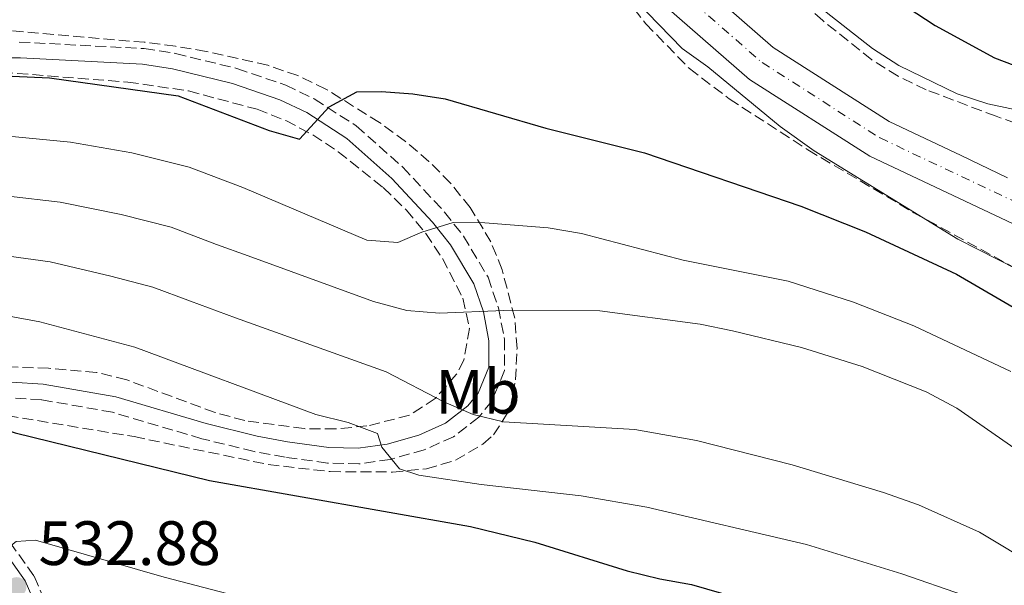
# Model space of a CAD drawing. Units: metres. Extents: x 573313 to 576764, y 4731134 to 4733485.
# Drawn here: x 574307 to 574465, y 4732944 to 4733034 of the extents above; entities that cross this region are included whole.
import ezdxf
from ezdxf.enums import TextEntityAlignment as Align

# ---------------------------------------------------------------- set-up
doc = ezdxf.new("R2010")
doc.units = ezdxf.units.M
doc.header["$MEASUREMENT"] = 0
doc.linetypes.add('DGN Style 3', pattern=[2.435890702152634, 1.739921930109024, -0.6959687720436097])
doc.linetypes.add('DGN Style 4', pattern=[2.7856150101045474, 1.391937544087219, -0.6959687720436097, 0.001739921930109024, -0.6959687720436097])
for name, color, linetype, lineweight in [('Camino', 7, 'DGN Style 3', 0), ('Cauce permanente', 151, 'Continuous', 13), ('Cauce permanente (área)', 142, 'Continuous', 13), ('Cota de punto acotado terreno', 7, 'Continuous', 0), ('Curva de nivel directora', 30, 'Continuous', 30), ('Curva de nivel intermedia', 30, 'Continuous', 0), ('Eje cauce permanente (área)', 70, 'DGN Style 4', 0), ('Etiqueta de uso rústico', 92, 'Continuous', 0), ('Margen derecho', 7, 'Continuous', 0), ('Punto acotado terreno (símbolo)', 7, 'Continuous', 0), ('Zona arbolada', 92, 'DGN Style 3', 0)]:
    doc.layers.add(name, color=color, linetype=linetype, lineweight=lineweight)
doc.styles.add('Style-Arial', font='arial.ttf')

# ---------------------------------------------------------------- blocks, each defined once
blk = doc.blocks.new('5PATER')
at = {"layer": 'Punto acotado terreno (símbolo)', "linetype": 'Continuous', "lineweight": 0}
h = blk.add_hatch(color=51, dxfattribs=at)
edge = h.paths.add_edge_path()
edge.add_ellipse((0, 0), major_axis=(-0.1095731443231308, -0.1110710700762829), ratio=0.9994222409660317, start_angle=0, end_angle=360)

msp = doc.modelspace()

# ---------------------------------------------------------------- linework, layer by layer
at = {"layer": 'Camino', "color": 7, "linetype": 'DGN Style 3', "lineweight": 0}
msp.add_polyline3d([(574307.2399999986, 4733030.850000001, 497.2599999999948), (574327.239999999, 4733029.810000001, 497.6199999999953), (574332.2500000002, 4733029.020000001, 497.929999999993), (574342.0799999983, 4733026.619999999, 498.7899999999936), (574349.8799999991, 4733023.950000001, 499.8999999999943), (574354.4600000011, 4733021.750000001, 500.7200000000013), (574361.1800000002, 4733017.430000001, 502.0599999999977), (574368.620000001, 4733010.83, 503.8300000000018), (574375.3099999988, 4733003.650000001, 505.9900000000054), (574378.3299999984, 4732999.800000002, 507.1900000000023), (574382.2699999991, 4732993.199999999, 508.9299999999931), (574383.9299999998, 4732988.330000001, 510.0200000000042), (574384.890000001, 4732983.279999999, 511.1900000000024), (574384.8999999977, 4732978.310000001, 512.9900000000054), (574382.8599999992, 4732973.370000001, 514.820000000007), (574380.7699999993, 4732970.82, 515.5399999999936), (574376.739999997, 4732967.689999999, 516.75), (574372.0499999998, 4732965.600000001, 517.9100000000036), (574366.6099999994, 4732964.060000001, 519.1600000000036), (574361.6000000003, 4732963.350000001, 520.2599999999949), (574356.5599999978, 4732963.480000001, 521.25), (574349.7899999997, 4732964.41, 522.1300000000048), (574344.8099999975, 4732965.310000001, 522.4499999999971), (574336.4799999992, 4732967.369999999, 522.75), (574322.1499999972, 4732971.609999999, 522.9600000000064), (574310.7800000013, 4732973.61, 524.0700000000071), (574305.920000002, 4732973.930000001, 524.4499999999971)], dxfattribs=at)
at = {"layer": 'Cauce permanente', "color": 151, "linetype": 'Continuous', "lineweight": 13, "elevation": 492.8899999999999, "flags": 128}
for points in [[(574415.3499999996, 4733040.970000001), (574427.9199999999, 4733030), (574446.4600000001, 4733018.16), (574457.9800000004, 4733012.710000001), (574465.3899999997, 4733009.140000001)], [(574467.1900000004, 4733001.310000001), (574443.3700000001, 4733012.57), (574424.0899999999, 4733024.880000001), (574410.8300000001, 4733036.460000001)]]:
    msp.add_lwpolyline(points, dxfattribs=at)
at = {"layer": 'Cauce permanente (área)', "color": 142, "linetype": 'Continuous', "lineweight": 13, "flags": 128}
for points, elevation in [([(574465.3899999997, 4733009.140000001), (574457.9800000004, 4733012.710000001), (574446.4600000001, 4733018.16), (574427.9199999999, 4733030), (574415.3499999996, 4733040.970000001), (574403.9400000004, 4733054.07), (574397.6799999997, 4733067.09), (574396.6500000004, 4733068.41), (574394.5099999999, 4733070.850000001), (574392.2999999998, 4733073.039999999), (574390.8099999996, 4733074.359999999), (574387.8200000003, 4733076.680000001), (574385.6100000005, 4733078.15), (574384.1699999999, 4733079.02), (574381.4100000003, 4733080.470000001), (574380.1100000005, 4733081.060000001), (574377.7199999997, 4733081.99), (574375.6699999999, 4733082.619999999), (574374.5300000003, 4733082.869999999), (574372.8899999997, 4733083.01)], 492.8899999999998), ([(574396.8799999999, 4733053.869999999), (574398.5599999996, 4733050.539999999), (574410.8300000001, 4733036.460000001), (574424.0899999999, 4733024.880000001), (574443.3700000001, 4733012.57), (574467.1900000004, 4733001.310000001), (574483.2800000003, 4732990.100000001), (574496.2100000001, 4732977.960000001), (574508.04, 4732961.039999999), (574515.2999999998, 4732948.619999999), (574519.5999999996, 4732935.83), (574520.6200000001, 4732923.359999999), (574519.04, 4732909.27), (574512.8499999996, 4732889.25)], 492.8899999999994)]:
    msp.add_lwpolyline(points, dxfattribs=dict(at, elevation=elevation))
at = {"layer": 'Curva de nivel directora', "color": 30, "linetype": 'Continuous', "lineweight": 30, "flags": 128}
for points, elevation in [([(574449.3400000002, 4733036.460000001), (574453.8300000007, 4733033.52), (574463.2999999989, 4733028.330000003), (574467.9699999981, 4733026.560000001)], 500.0000000000003), ([(574290.4900000005, 4733026.070000002), (574312.1000000001, 4733025.12), (574332.6599999992, 4733022.230000002), (574347.2300000003, 4733016.680000001), (574352.0699999996, 4733015.33), (574356.8499999985, 4733020.510000001), (574361.2499999994, 4733022.9), (574365.2199999992, 4733022.960000001), (574370.2100000003, 4733022.580000001), (574375.3899999993, 4733021.78), (574391.4899999992, 4733017.060000002), (574407.2899999997, 4733013.11), (574432.3300000004, 4733004.59), (574442.6900000006, 4733000.480000001), (574457.2100000002, 4732993.720000003), (574475.7499999988, 4732982.950000001)], 500.0000000000003), ([(574152.5100000004, 4732979.310000002), (574189.6799999992, 4732975.430000001), (574211.6399999998, 4732974.820000002), (574232.8200000004, 4732973.550000002), (574250.009999999, 4732973.449999999), (574255.1099999996, 4732973.550000002), (574260.0299999993, 4732974.470000001), (574262.07, 4732976.609999999), (574266.4699999989, 4732979.320000002), (574269.4799999996, 4732979.170000001), (574278.5700000001, 4732977.440000001), (574295.6499999991, 4732977.41), (574297.14, 4732975.270000001), (574299.259999999, 4732970.730000001), (574306.5700000002, 4732968.310000001), (574337.6599999993, 4732960.690000001), (574379.4500000007, 4732953.340000002), (574389.7699999983, 4732950.82), (574404.5099999991, 4732946.230000001), (574409.7399999994, 4732944.920000002), (574414.7999999999, 4732944.050000002), (574424.8, 4732941.180000001)], 525.0000000000001)]:
    msp.add_lwpolyline(points, dxfattribs=dict(at, elevation=elevation))
at = {"layer": 'Curva de nivel intermedia', "color": 30, "linetype": 'Continuous', "lineweight": 0, "flags": 128}
for points, elevation in [([(574387.7100000017, 4733081.9), (574391.4700000014, 4733078.61), (574398.690000001, 4733071.31), (574405.8900000005, 4733064.600000001), (574413.0800000011, 4733058.470000001), (574420.6500000015, 4733051.26), (574427.6400000011, 4733043.66), (574435.1600000003, 4733036.579999999), (574443.8100000003, 4733029.840000001), (574447.9900000001, 4733027.100000001), (574457.3300000009, 4733022.59), (574462.2500000006, 4733020.980000001), (574467.7900000016, 4733019.78)], 495), ([(574340.1600000005, 4733058.130000001), (574349.440000001, 4733063.130000001), (574358.5300000014, 4733068.819999999), (574363.1800000007, 4733070.65), (574368.240000001, 4733071.279999998), (574373.3799999999, 4733070.99), (574378.1800000009, 4733069.600000001), (574382.610000001, 4733066.600000001), (574386.5499999995, 4733063.06), (574395.4600000011, 4733049.609999998), (574402.2300000016, 4733041.279999998), (574413.3300000014, 4733029.8), (574417.4400000019, 4733026.880000001), (574429.0100000012, 4733017.33), (574434.4600000005, 4733013.470000001), (574457.4500000017, 4732999.300000001), (574466.8900000008, 4732994.520000001)], 495), ([(574159.4800000018, 4733022.02), (574164.6500000019, 4733021.329999999), (574177.9300000012, 4733020.27), (574191.6700000007, 4733020.75), (574224.670000001, 4733022.92), (574236.8900000007, 4733022.569999999), (574245.8, 4733021.850000001), (574254.6500000014, 4733021.019999999), (574262.0900000001, 4733020.12), (574272.2300000011, 4733019.050000002), (574282.1599999998, 4733017.829999999), (574288.7000000001, 4733017.029999998), (574294.9200000004, 4733016.539999999), (574305.5100000007, 4733015.800000002), (574315.4200000016, 4733014.84), (574325.2600000009, 4733013.15), (574334.4299999995, 4733010.84)], 505), ([(574334.4299999995, 4733010.84), (574343.0300000005, 4733007.58), (574362.85, 4732999.130000002), (574367.85, 4732998.77), (574371.680000001, 4733000.449999998), (574376.660000001, 4733001.970000001), (574381.7700000006, 4733001.9), (574391.8600000002, 4733001.119999998), (574397.2200000002, 4733000.210000001), (574413.4800000011, 4732995.929999999), (574430.3099999998, 4732992.56), (574440.7700000005, 4732989.24), (574450.4000000019, 4732985.430000001), (574465.9499999998, 4732978.109999999)], 505), ([(574270.9700000006, 4733009.99), (574280.8900000004, 4733008.74), (574286.9100000019, 4733007.980000001), (574294.3600000016, 4733007.220000001), (574305.5399999998, 4733006.179999999), (574313.7899999998, 4733005.249999999), (574323.570000001, 4733003.269999999), (574331.5300000005, 4733001.239999999), (574338.8200000017, 4732998.480000001), (574343.8900000011, 4732996.619999999), (574363.9200000005, 4732989.31), (574369.2699999993, 4732987.88), (574374.4900000007, 4732987.470000001), (574384.8100000005, 4732987.899999999), (574400.1399999993, 4732987.83), (574416.2100000003, 4732985.710000001), (574421.3800000002, 4732984.63), (574432.4100000008, 4732981.949999999), (574442.1500000019, 4732978.909999999), (574452.3600000021, 4732974.890000001), (574457.2999999997, 4732972.26), (574466.5900000012, 4732965.789999999)], 510), ([(574305.5700000012, 4732996.569999999), (574312.1600000004, 4732995.67), (574321.8800000012, 4732993.389999999), (574328.6300000014, 4732991.63), (574334.6200000017, 4732989.380000002), (574341.8300000002, 4732986.699999999), (574365.9600000011, 4732978.060000001), (574375.2000000015, 4732973.259999999), (574379.8700000007, 4732971.25), (574384.720000001, 4732970.060000001), (574405.7600000009, 4732968.869999999), (574415.6500000015, 4732967.079999999), (574430.9300000012, 4732963.199999998), (574445.5400000004, 4732958.779999999), (574451.1399999994, 4732956.770000001), (574460.9000000005, 4732952.420000001), (574470.4, 4732946.720000001)], 515.0000000000001), ([(574467.7200000001, 4732937.970000001), (574463.0500000007, 4732940.42), (574458.3800000014, 4732942.310000001), (574448.4800000018, 4732945.739999999), (574433.22, 4732950.46), (574407.6500000019, 4732956.399999999), (574397.1900000012, 4732958.239999998), (574381.1800000005, 4732960.029999999), (574371.1800000004, 4732961.539999999), (574368.1100000015, 4732962.529999998), (574365.2400000015, 4732966.02), (574364.5700000009, 4732968.23), (574359.8800000015, 4732969.949999999), (574354.6800000003, 4732971.220000001), (574325.7300000002, 4732982.019999999), (574310.530000001, 4732986.09), (574305.6000000001, 4732986.960000001), (574268.4500000014, 4732991.859999998), (574257.6700000011, 4732992.56), (574247.2000000017, 4732992.119999999), (574242.5999999993, 4732990.159999999), (574238.3100000002, 4732987.289999999), (574234.0099999995, 4732985.029999999), (574229.0300000019, 4732984.599999998)], 520), ([(574145.4900000019, 4732966.489999998), (574165.2199999996, 4732960.579999999), (574180.8099999999, 4732957.349999999), (574191.4299999994, 4732956.359999998), (574217.9000000006, 4732954.800000001), (574239.2399999999, 4732954.42), (574259.8900000007, 4732954.369999999), (574264.8799999997, 4732954.630000001), (574267.5300000005, 4732956.529999998), (574270.9300000003, 4732960.21), (574273.1699999999, 4732960.039999999), (574282.8400000016, 4732957.17), (574294.8100000009, 4732950.980000001), (574300.79, 4732948.42), (574304.0800000002, 4732948.84), (574306.7300000011, 4732950.909999999), (574309.8400000003, 4732951.16), (574330.4300000007, 4732945.21), (574345.5600000008, 4732941.260000001)], 530.0000000000001)]:
    msp.add_lwpolyline(points, dxfattribs=dict(at, elevation=elevation))
at = {"layer": 'Eje cauce permanente (área)', "color": 70, "linetype": 'DGN Style 4', "lineweight": 0}
msp.add_polyline3d([(574303.1900000004, 4733086.91, 492.8899999999995), (574309.79, 4733075.720000001, 492.8899999999995), (574316.8300000001, 4733066.930000001, 492.8899999999995), (574324.3099999996, 4733063.42, 492.8899999999995), (574333.6399999997, 4733062.890000001, 492.8899999999995), (574339.8200000003, 4733064.300000001, 492.8899999999995), (574356.2100000001, 4733075.25, 492.8899999999995), (574365.1399999997, 4733079.430000001, 492.8899999999995), (574375.4699999997, 4733080.17, 492.8899999999995), (574386.6600000003, 4733076.67, 492.8899999999995), (574395.0899999999, 4733065.51, 492.8899999999995), (574401.3899999997, 4733052.4, 492.8899999999995), (574413.2100000001, 4733038.83, 492.8899999999995), (574426.1100000005, 4733027.58, 492.8899999999995), (574445, 4733015.51, 492.8899999999995), (574468.8700000001, 4733004.220000001, 492.8899999999995)], dxfattribs=at)
at = {"layer": 'Margen derecho', "color": 7, "linetype": 'Continuous', "lineweight": 0}
for points in [[(574297.1600000003, 4733028.330000003, 497.2599999999948), (574307.4599999998, 4733028.350000001, 497.2599999999948), (574326.9499999983, 4733027.33, 497.6199999999953), (574331.7600000007, 4733026.560000001, 497.929999999993), (574341.3799999988, 4733024.220000002, 498.7899999999936), (574348.9299999991, 4733021.630000001, 499.8999999999943), (574353.2399999986, 4733019.570000002, 500.7200000000013), (574359.6700000013, 4733015.430000001, 502.0599999999977), (574366.8700000009, 4733009.040000002, 503.8300000000018), (574373.3999999977, 4733002.02, 505.9900000000054), (574376.2600000009, 4732998.390000002, 507.1900000000023), (574379.9800000002, 4732992.140000002, 508.9299999999931), (574381.5100000014, 4732987.680000001, 510.0200000000042), (574382.3999999987, 4732983.040000003, 511.1900000000024), (574382.3999999987, 4732978.810000001, 512.9900000000054), (574380.690000001, 4732974.67, 514.820000000007), (574379.0199999991, 4732972.62, 515.5399999999936), (574375.4499999996, 4732969.850000001, 516.75), (574371.1900000017, 4732967.960000002, 517.9100000000036), (574366.1000000021, 4732966.510000001, 519.1600000000036), (574361.4599999995, 4732965.86, 520.2599999999949), (574356.7600000012, 4732965.970000003, 521.25), (574350.1799999987, 4732966.880000002, 522.1300000000048), (574345.3299999982, 4732967.760000001, 522.4499999999971), (574337.1299999973, 4732969.790000002, 522.75), (574322.7199999995, 4732974.050000001, 522.9600000000064), (574311.0799999986, 4732976.090000001, 524.0700000000071), (574306.0000000002, 4732976.430000001, 524.4499999999971)], [(574313.6700000013, 4732931.990000002, 534.5500000000029), (574308.1999999996, 4732944.640000002, 532.8000000000029), (574302.0799999975, 4732953.180000001, 531.279999999999), (574292.9800000003, 4732960.940000001, 529.3099999999978), (574281.600000001, 4732968.240000002, 527.4499999999972), (574271.5100000014, 4732974.24, 526.4499999999973)]]:
    msp.add_polyline3d(points, dxfattribs=at)
at = {"layer": 'Zona arbolada', "color": 92, "linetype": 'DGN Style 3', "lineweight": 0}
for points in [[(574305.2000000002, 4733064.390000001, 509.7299999999959), (574308.4699999997, 4733060.449999999, 509.7299999999959), (574312.3399999999, 4733057.180000001, 509.7299999999959), (574315.9900000002, 4733055.210000001, 509.7299999999959), (574320.9000000004, 4733054.220000001, 509.7299999999959), (574325.9900000002, 4733054.699999999, 509.7299999999959), (574332.3200000003, 4733056.369999999, 509.7299999999959), (574342.5, 4733059.970000001, 509.7299999999959), (574347, 4733062.15, 509.7299999999959), (574359.9400000004, 4733070.210000001, 509.7299999999959), (574366.4500000002, 4733073.460000001, 509.7299999999959), (574371.3099999996, 4733074.25, 509.7299999999959), (574376.5199999996, 4733073.279999999, 509.7299999999959), (574381.25, 4733070.630000001, 509.7299999999959), (574385.7199999997, 4733065.560000001, 509.7299999999959), (574393.1100000005, 4733052.680000001, 509.7299999999959), (574395.25, 4733049.65, 509.7299999999959), (574407.5, 4733033.779999999, 509.679999999993), (574414.5, 4733026.609999999, 509.6600000000035), (574420.8600000005, 4733021.77, 509.6600000000035), (574433.4500000002, 4733013.609999999, 509.6600000000035), (574450.4299999997, 4733003.529999999, 509.6600000000035), (574467.9400000004, 4732993.949999999, 509.6600000000035)], [(574332.3200000003, 4733056.369999999, 509.7299999999959), (574342.5, 4733059.970000001, 509.7299999999959), (574347, 4733062.15, 509.7299999999959), (574359.9400000004, 4733070.210000001, 509.7299999999959), (574366.4500000002, 4733073.460000001, 509.7299999999959), (574371.3099999996, 4733074.25, 509.7299999999959), (574376.5199999996, 4733073.279999999, 509.7299999999959), (574381.25, 4733070.630000001, 509.7299999999959), (574385.7199999997, 4733065.560000001, 509.7299999999959), (574393.1100000005, 4733052.680000001, 509.7299999999959), (574395.25, 4733049.65, 509.7299999999959), (574407.5, 4733033.779999999, 509.679999999993), (574414.5, 4733026.609999999, 509.6600000000035), (574420.8600000005, 4733021.77, 509.6600000000035), (574433.4500000002, 4733013.609999999, 509.6600000000035), (574450.4299999997, 4733003.529999999, 509.6600000000035), (574467.9400000004, 4732993.949999999, 509.6600000000035)], [(574487.3799999999, 4733010.58, 512.4600000000064), (574463.5599999996, 4733018.970000001, 510.4799999999959), (574452.4000000004, 4733023.220000001, 509.9499999999971), (574447.8899999997, 4733025.380000001, 509.8000000000029), (574443.6799999997, 4733028.02, 509.6999999999971), (574435.8499999996, 4733034.279999999, 509.5299999999989), (574420.9800000004, 4733047.619999999, 508.9100000000035)], [(574487.3799999999, 4733010.58, 512.4600000000064), (574463.5599999996, 4733018.970000001, 510.4799999999959), (574452.4000000004, 4733023.220000001, 509.9499999999971), (574447.8899999997, 4733025.380000001, 509.8000000000029), (574443.6799999997, 4733028.02, 509.6999999999971), (574435.8499999996, 4733034.279999999, 509.5299999999989), (574420.9800000004, 4733047.619999999, 508.9100000000035)], [(574305.3600000005, 4732971.060000001, 534.1300000000047), (574325.6100000005, 4732967.710000001, 532.75), (574347.0899999999, 4732963.24, 531.4100000000036), (574356.9900000002, 4732962.100000001, 530.5599999999977), (574366.9600000001, 4732962.039999999, 529.3999999999943), (574372.3899999997, 4732962.539999999, 528.6000000000058), (574377.04, 4732963.92, 527.6600000000036), (574381.4400000004, 4732966.51, 526.529999999999), (574383.1399999997, 4732967.980000001, 526.0200000000041), (574385.8200000003, 4732972.180000001, 524.4499999999971), (574386.6699999999, 4732976.800000001, 522.8999999999943), (574386.9000000004, 4732981.82, 521.6499999999943), (574386.5300000003, 4732986.689999999, 520.4499999999971), (574384.5199999996, 4732994.42, 518.4400000000023), (574382.7100000001, 4732998.869999999, 517.2200000000012), (574379.4199999999, 4733004.369999999, 515.6499999999943), (574376.2400000002, 4733008.27, 514.5599999999977), (574372.8099999996, 4733011.75, 513.6999999999971), (574369.0700000003, 4733014.930000001, 513.0599999999977), (574364.8899999997, 4733017.980000001, 512.6000000000058), (574356.3099999996, 4733023.33, 511.9400000000023), (574351.8399999999, 4733025.480000001, 511.6300000000047), (574347, 4733027.130000001, 511.3000000000029), (574337.1600000003, 4733029.350000001, 511.0500000000029), (574332.2199999997, 4733030.180000001, 510.8399999999965), (574327.3200000003, 4733030.810000001, 510.2100000000065), (574304.5099999999, 4733032.779999999, 504.2200000000012)], [(574382.7100000001, 4732998.869999999, 517.2200000000012), (574379.4199999999, 4733004.369999999, 515.6499999999943), (574376.2400000002, 4733008.27, 514.5599999999977), (574372.8099999996, 4733011.75, 513.6999999999971), (574369.0700000003, 4733014.930000001, 513.0599999999977), (574364.8899999997, 4733017.980000001, 512.6000000000058), (574356.3099999996, 4733023.33, 511.9400000000023), (574351.8399999999, 4733025.480000001, 511.6300000000047), (574347, 4733027.130000001, 511.3000000000029), (574337.1600000003, 4733029.350000001, 511.0500000000029), (574332.2199999997, 4733030.180000001, 510.8399999999965), (574327.3200000003, 4733030.810000001, 510.2100000000065), (574304.5099999999, 4733032.779999999, 504.2200000000012)], [(574299.6200000001, 4733026.390000001, 504.2200000000012), (574324.5999999996, 4733024.449999999, 508.6399999999995), (574334.3300000001, 4733023.029999999, 510.2299999999959), (574345.29, 4733020.09, 511.9100000000035), (574349.9000000004, 4733018.289999999, 512.6699999999983), (574354.2100000001, 4733016, 513.429999999993), (574358.2999999998, 4733013.300000001, 514.179999999993), (574365.4800000004, 4733007.550000001, 515.5599999999977), (574369.1600000003, 4733004, 516.5599999999977), (574372.2999999998, 4733000.210000001, 517.8999999999943), (574374.9600000001, 4732996.199999999, 519.3399999999965), (574378.2300000004, 4732989.850000001, 521.1699999999983), (574379.2800000003, 4732985.029999999, 522.0800000000017), (574378.3899999997, 4732979.930000001, 522.9199999999983), (574377.2000000002, 4732977.699999999, 523.2899999999936), (574373.8099999996, 4732973.789999999, 524.0399999999936), (574369.6799999997, 4732971.119999999, 524.7400000000052), (574362.8799999999, 4732969.41, 525.6199999999953), (574357.8600000005, 4732968.939999999, 526.1999999999971), (574352.8399999999, 4732968.980000001, 526.7400000000052), (574343.3300000001, 4732970.26, 527.75), (574338.5700000003, 4732971.57, 528.25), (574324.4299999997, 4732976.789999999, 529.4799999999959), (574319.5899999999, 4732977.980000001, 529.7599999999948), (574311.9400000004, 4732978.66, 529.9199999999983), (574292.9900000002, 4732979.24, 529.3099999999977)], [(574299.6200000001, 4733026.390000001, 504.2200000000012), (574324.5999999996, 4733024.449999999, 508.6399999999995), (574334.3300000001, 4733023.029999999, 510.2299999999959), (574345.29, 4733020.09, 511.9100000000035), (574349.9000000004, 4733018.289999999, 512.6699999999983), (574354.2100000001, 4733016, 513.429999999993), (574358.2999999998, 4733013.300000001, 514.179999999993), (574365.4800000004, 4733007.550000001, 515.5599999999977), (574369.1600000003, 4733004, 516.5599999999977), (574372.2999999998, 4733000.210000001, 517.8999999999943), (574374.9600000001, 4732996.199999999, 519.3399999999965), (574378.2300000004, 4732989.850000001, 521.1699999999983), (574379.2800000003, 4732985.029999999, 522.0800000000017), (574378.3899999997, 4732979.930000001, 522.9199999999983), (574377.2000000002, 4732977.699999999, 523.2899999999936), (574373.8099999996, 4732973.789999999, 524.0399999999936), (574369.6799999997, 4732971.119999999, 524.7400000000052), (574362.8799999999, 4732969.41, 525.6199999999953), (574357.8600000005, 4732968.939999999, 526.1999999999971), (574352.8399999999, 4732968.980000001, 526.7400000000052), (574343.3300000001, 4732970.26, 527.75), (574338.5700000003, 4732971.57, 528.25), (574324.4299999997, 4732976.789999999, 529.4799999999959), (574319.5899999999, 4732977.980000001, 529.7599999999948), (574311.9400000004, 4732978.66, 529.9199999999983), (574292.9900000002, 4732979.24, 529.3099999999977)], [(574315.1399999997, 4732932.59, 541.5), (574309.5899999999, 4732945.430000001, 539.7599999999948), (574303.2599999999, 4732954.27, 538.2299999999959), (574293.9299999997, 4732962.230000001, 536.2599999999948), (574282.5899999999, 4732969.5, 534.4199999999983), (574282.6699999999, 4732972.449999999, 534.4199999999983), (574285.8899999997, 4732974.529999999, 534.4199999999983), (574295.5, 4732972.560000001, 534.4199999999983), (574305.3600000005, 4732971.060000001, 534.1300000000047), (574325.6100000005, 4732967.710000001, 532.75), (574347.0899999999, 4732963.24, 531.4100000000036), (574356.9900000002, 4732962.100000001, 530.5599999999977), (574366.9600000001, 4732962.039999999, 529.3999999999943), (574372.3899999997, 4732962.539999999, 528.6000000000058), (574377.04, 4732963.92, 527.6600000000036), (574381.4400000004, 4732966.51, 526.529999999999), (574383.1399999997, 4732967.980000001, 526.0200000000041), (574385.8200000003, 4732972.180000001, 524.4499999999971), (574386.6699999999, 4732976.800000001, 522.8999999999943), (574386.9000000004, 4732981.82, 521.6499999999943), (574386.5300000003, 4732986.689999999, 520.4499999999971), (574384.5199999996, 4732994.42, 518.4400000000023), (574382.7100000001, 4732998.869999999, 517.2200000000012)], [(574315.1399999997, 4732932.59, 541.5), (574309.5899999999, 4732945.430000001, 539.7599999999948), (574303.2599999999, 4732954.27, 538.2299999999959)]]:
    msp.add_polyline3d(points, dxfattribs=at)

# ---------------------------------------------------------------- block references
at = {"layer": 'Punto acotado terreno (símbolo)', "color": 7, "linetype": 'Continuous', "lineweight": 0, "xscale": 10, "yscale": 10, "zscale": 10}
msp.add_blockref('5PATER', (574306.8299999973, 4732943.660000001, 532.8800000000051), dxfattribs=at)

# ---------------------------------------------------------------- texts
at = {"layer": 'Cota de punto acotado terreno', "color": 7, "linetype": 'Continuous', "lineweight": 0, "style": 'Style-Arial'}
msp.add_text('532.88', height=7.000000000000002, dxfattribs=at).set_placement((574310.329999998, 4732947.16, 532.8800000000047))
at = {"layer": 'Etiqueta de uso rústico', "color": 92, "linetype": 'Continuous', "lineweight": 0, "style": 'Style-Arial'}
msp.add_text('Mb', height=7.000000000000002, dxfattribs=at).set_placement((574380.6502462424, 4732974.890010001, 514.5800000000017), align=Align.MIDDLE_CENTER)

doc.saveas('drawing.dxf')
